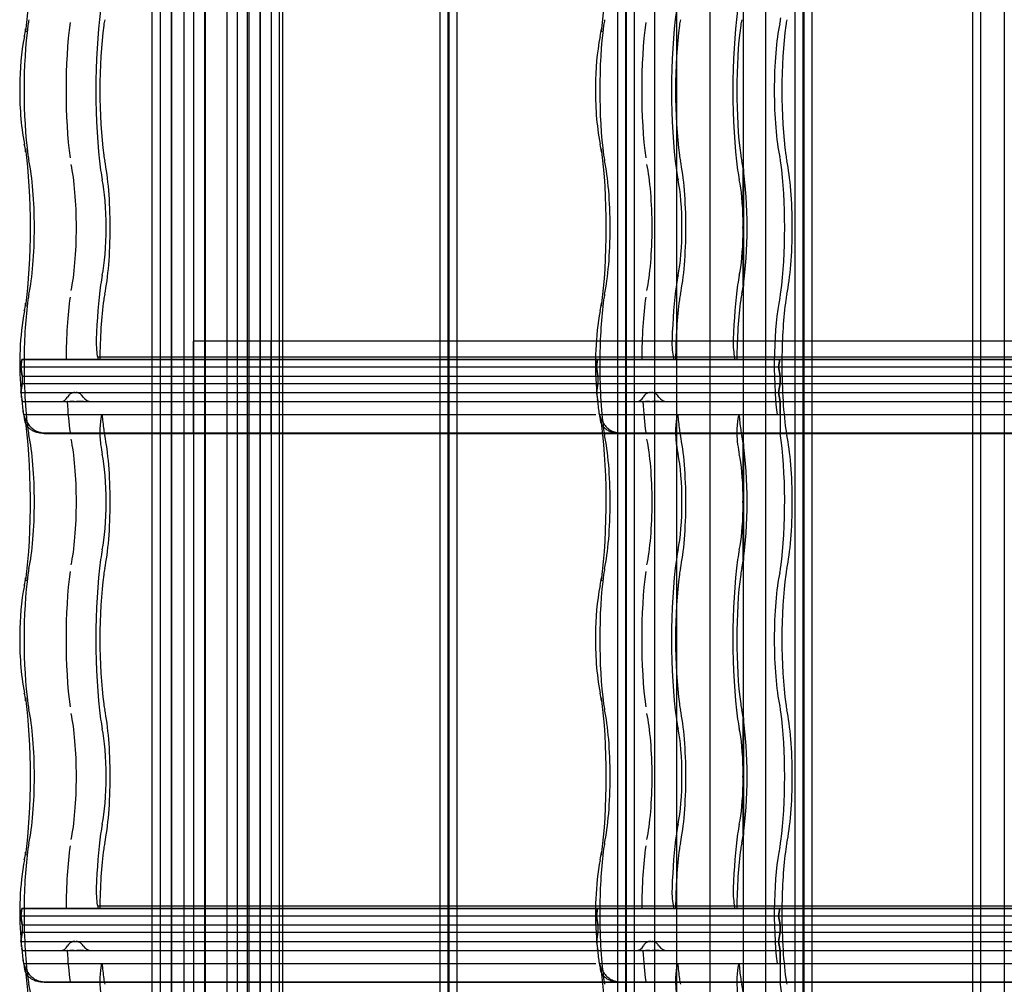
# Model space of a CAD drawing. Units: millimetres. Extents: x -2 to 568, y 1 to 287.
# Drawn here: x 269 to 296, y 120 to 146 of the extents above; entities that cross this region are included whole.
import ezdxf
from ezdxf.lldxf.tags import DXFTag

# ---------------------------------------------------------------- set-up
doc = ezdxf.new("R2010")
doc.units = ezdxf.units.MM
for name, color, linetype in [('25X50_KÕRGENDUSL', 7, 'Continuous'), ('ALUSKATE_-_MITTE', 7, 'Continuous'), ('Default', 7, 'Continuous'), ('JON_REAKIVI', 7, 'Continuous'), ('ROOV_50X50_01', 7, 'Continuous'), ('RÄÄSTALAUD_ALUMI', 7, 'Continuous'), ('RÄÄSTALAUD_ÜLEMI', 7, 'Continuous'), ('SARIKAS', 7, 'Continuous'), ('TALA_50X100_-_01', 7, 'Continuous'), ('TALA_50X120_-_01', 7, 'Continuous'), ('TUULUTUSLIIST', 7, 'Continuous')]:
    doc.layers.add(name, color=color, linetype=linetype)
tags = doc.linetypes.add('CENTER2', pattern=[28.575, 19.05, -3.175, 3.175, -3.175]).pattern_tags.tags
tags[10:11] = [DXFTag(74, 4), DXFTag(75, 0), DXFTag(340, '0'), DXFTag(46, 0.0), DXFTag(50, 0.0), DXFTag(44, 0.0), DXFTag(45, 0.0)]
tags[8:9] = [DXFTag(74, 4), DXFTag(75, 0), DXFTag(340, '0'), DXFTag(46, 0.0), DXFTag(50, 0.0), DXFTag(44, 0.0), DXFTag(45, 0.0)]
tags[6:7] = [DXFTag(74, 4), DXFTag(75, 0), DXFTag(340, '0'), DXFTag(46, 0.0), DXFTag(50, 0.0), DXFTag(44, 0.0), DXFTag(45, 0.0)]
tags[4:5] = [DXFTag(74, 4), DXFTag(75, 0), DXFTag(340, '0'), DXFTag(46, 0.0), DXFTag(50, 0.0), DXFTag(44, 0.0), DXFTag(45, 0.0)]
tags = doc.linetypes.add('HIDDEN2', pattern=[4.7625, 3.175, -1.5875]).pattern_tags.tags
tags[6:7] = [DXFTag(74, 4), DXFTag(75, 0), DXFTag(340, '0'), DXFTag(46, 0.0), DXFTag(50, 0.0), DXFTag(44, 0.0), DXFTag(45, 0.0)]
tags[4:5] = [DXFTag(74, 4), DXFTag(75, 0), DXFTag(340, '0'), DXFTag(46, 0.0), DXFTag(50, 0.0), DXFTag(44, 0.0), DXFTag(45, 0.0)]

# ---------------------------------------------------------------- blocks, each defined once
blk = doc.blocks.new('SE')
at = {"layer": '25X50_KÕRGENDUSL', "color": 7, "linetype": 'HIDDEN2'}
for p, q in [((273.014, 29.875), (273.014, 271.875)), ((272.711, 29.875), (272.711, 271.625)), ((275.137, 29.875), (275.137, 271.625)), ((275.439, 29.875), (275.439, 271.625))]:
    blk.add_line(p, q, dxfattribs=at)
at = {"layer": 'ALUSKATE_-_MITTE', "color": 7, "linetype": 'HIDDEN2'}
for p, q in [((273.921, 257.125), (273.921, 44.625)), ((273.923, 257.125), (273.923, 44.625))]:
    blk.add_line(p, q, dxfattribs=at)
at = {"layer": 'JON_REAKIVI', "color": 7, "linetype": 'HIDDEN2'}
for p, q in [((288.633, 141.844), (288.633, 140.435)), ((288.638, 138.647), (288.638, 141.818)), ((288.648, 138.636), (288.648, 141.829)), ((288.633, 140.031), (288.633, 138.621)), ((286.729, 136.686), (270.999, 136.686)), ((270.999, 136.686), (270.999, 136.625)), ((302.458, 136.686), (286.729, 136.686)), ((286.729, 136.686), (286.729, 136.625)), ((288.402, 136.625), (288.402, 136.686)), ((268.928, 136.625), (268.895, 136.425)), ((268.895, 136.425), (268.928, 136.625)), ((268.895, 136.425), (284.625, 136.425)), ((268.895, 136.425), (268.937, 136.175)), ((268.937, 136.175), (268.895, 136.425)), ((268.895, 136.425), (284.625, 136.425)), ((268.928, 136.625), (284.658, 136.625)), ((270.999, 136.625), (268.928, 136.625)), ((284.658, 136.625), (270.999, 136.625)), ((284.658, 136.625), (284.625, 136.425)), ((284.625, 136.425), (284.658, 136.625)), ((284.625, 136.425), (300.354, 136.425)), ((284.625, 136.425), (284.666, 136.175)), ((284.666, 136.175), (284.625, 136.425)), ((284.625, 136.425), (300.354, 136.425)), ((284.658, 136.625), (300.387, 136.625)), ((286.729, 136.625), (284.658, 136.625)), ((300.387, 136.625), (286.729, 136.625)), ((289.601, 136.425), (289.635, 136.625)), ((289.635, 136.625), (289.601, 136.425)), ((289.643, 136.175), (289.601, 136.425)), ((289.601, 136.425), (289.643, 136.175)), ((268.937, 136.175), (284.666, 136.175)), ((268.937, 136.175), (268.937, 135.975)), ((268.937, 136.175), (268.937, 135.975)), ((268.937, 136.175), (284.666, 136.175)), ((284.666, 136.175), (300.396, 136.175)), ((284.666, 136.175), (284.666, 135.975)), ((284.666, 136.175), (284.666, 135.975)), ((284.666, 136.175), (300.396, 136.175)), ((289.643, 136.175), (289.643, 135.975)), ((289.643, 135.975), (289.643, 136.175)), ((268.937, 135.975), (268.895, 135.725)), ((268.904, 135.779), (268.937, 135.975)), ((268.937, 135.975), (284.666, 135.975)), ((268.937, 135.975), (284.666, 135.975)), ((284.666, 135.975), (284.625, 135.725)), ((284.633, 135.779), (284.666, 135.975)), ((284.666, 135.975), (300.396, 135.975)), ((284.666, 135.975), (300.396, 135.975)), ((289.601, 135.725), (289.643, 135.975)), ((289.643, 135.975), (289.601, 135.725)), ((268.895, 135.725), (284.625, 135.725)), ((268.895, 135.725), (268.937, 135.475)), ((268.899, 135.725), (268.904, 135.779)), ((268.899, 135.725), (284.625, 135.725)), ((284.625, 135.725), (300.354, 135.725)), ((284.628, 135.703), (284.666, 135.475)), ((284.629, 135.725), (300.354, 135.725)), ((289.643, 135.475), (289.601, 135.725)), ((289.601, 135.725), (289.643, 135.475)), ((268.937, 135.475), (268.927, 135.534)), ((268.937, 135.475), (284.666, 135.475)), ((268.937, 135.475), (268.937, 135.453)), ((268.937, 135.475), (268.937, 135.453)), ((268.937, 135.475), (284.666, 135.475)), ((270.175, 135.475), (270.163, 135.475)), ((270.291, 135.475), (270.235, 135.475)), ((270.322, 135.475), (270.291, 135.475)), ((270.354, 135.475), (270.322, 135.475)), ((270.453, 135.475), (270.421, 135.475)), ((270.485, 135.475), (270.453, 135.475)), ((270.543, 135.475), (270.485, 135.475)), ((270.568, 135.475), (270.543, 135.475)), ((270.59, 135.475), (270.568, 135.475)), ((270.612, 135.475), (270.59, 135.475)), ((284.666, 135.475), (284.656, 135.534)), ((284.666, 135.475), (300.396, 135.475)), ((284.666, 135.475), (284.666, 135.453)), ((284.666, 135.475), (300.396, 135.475)), ((285.905, 135.475), (285.892, 135.475)), ((286.02, 135.475), (285.965, 135.475)), ((286.051, 135.475), (286.02, 135.475)), ((286.084, 135.475), (286.051, 135.475)), ((286.183, 135.475), (286.15, 135.475)), ((286.215, 135.475), (286.183, 135.475)), ((286.272, 135.475), (286.215, 135.475)), ((286.297, 135.475), (286.272, 135.475)), ((286.319, 135.475), (286.297, 135.475)), ((286.341, 135.475), (286.319, 135.475)), ((289.643, 135.475), (289.643, 134.625)), ((289.643, 135.125), (289.643, 135.475)), ((268.977, 135.125), (268.96, 135.259)), ((271.1, 135.073), (271.116, 135.125)), ((286.83, 135.073), (286.846, 135.125)), ((288.519, 135.125), (288.504, 135.073)), ((284.795, 134.625), (285.258, 134.625)), ((284.797, 134.608), (285.262, 134.608)), ((288.633, 134.344), (288.633, 132.935)), ((288.638, 131.147), (288.638, 134.318)), ((288.648, 131.136), (288.648, 134.329)), ((288.633, 132.531), (288.633, 131.121)), ((288.633, 126.844), (288.633, 125.435)), ((288.638, 123.647), (288.638, 126.818)), ((288.648, 123.636), (288.648, 126.829)), ((288.633, 125.031), (288.633, 123.621)), ((268.928, 121.625), (268.895, 121.425)), ((268.895, 121.425), (268.928, 121.625)), ((268.928, 121.625), (284.658, 121.625)), ((270.999, 121.625), (268.928, 121.625)), ((286.729, 121.686), (270.999, 121.686)), ((270.999, 121.686), (270.999, 121.625)), ((284.658, 121.625), (270.999, 121.625)), ((284.658, 121.625), (284.625, 121.425)), ((284.625, 121.425), (284.658, 121.625)), ((284.658, 121.625), (300.387, 121.625)), ((286.729, 121.625), (284.658, 121.625)), ((302.458, 121.686), (286.729, 121.686)), ((286.729, 121.686), (286.729, 121.625)), ((300.387, 121.625), (286.729, 121.625)), ((288.402, 121.625), (288.402, 121.686)), ((289.601, 121.425), (289.635, 121.625)), ((289.635, 121.625), (289.601, 121.425)), ((268.895, 121.425), (284.625, 121.425)), ((268.895, 121.425), (268.937, 121.175)), ((268.937, 121.175), (268.895, 121.425)), ((268.895, 121.425), (284.625, 121.425)), ((284.625, 121.425), (300.354, 121.425)), ((284.625, 121.425), (284.666, 121.175)), ((284.666, 121.175), (284.625, 121.425)), ((284.625, 121.425), (300.354, 121.425)), ((289.643, 121.175), (289.601, 121.425)), ((289.601, 121.425), (289.643, 121.175)), ((268.937, 121.175), (284.666, 121.175)), ((268.937, 121.175), (268.937, 120.975)), ((268.937, 121.175), (268.937, 120.975)), ((268.937, 121.175), (284.666, 121.175)), ((284.666, 121.175), (300.396, 121.175)), ((284.666, 121.175), (284.666, 120.975)), ((284.666, 121.175), (284.666, 120.975)), ((284.666, 121.175), (300.396, 121.175)), ((289.643, 121.175), (289.643, 120.975)), ((289.643, 120.975), (289.643, 121.175)), ((268.937, 120.975), (268.895, 120.725)), ((268.904, 120.779), (268.937, 120.975)), ((268.937, 120.975), (284.666, 120.975)), ((268.937, 120.975), (284.666, 120.975)), ((284.666, 120.975), (284.625, 120.725)), ((284.633, 120.779), (284.666, 120.975)), ((284.666, 120.975), (300.396, 120.975)), ((284.666, 120.975), (300.396, 120.975)), ((289.601, 120.725), (289.643, 120.975)), ((289.643, 120.975), (289.601, 120.725)), ((268.895, 120.725), (284.625, 120.725)), ((268.895, 120.725), (268.937, 120.475)), ((268.899, 120.725), (268.904, 120.779)), ((268.899, 120.725), (284.625, 120.725)), ((268.937, 120.475), (268.927, 120.534)), ((284.625, 120.725), (300.354, 120.725)), ((284.628, 120.703), (284.666, 120.475)), ((284.629, 120.725), (300.354, 120.725)), ((284.666, 120.475), (284.656, 120.534)), ((289.643, 120.475), (289.601, 120.725)), ((289.601, 120.725), (289.643, 120.475)), ((268.937, 120.475), (284.666, 120.475)), ((268.937, 120.475), (268.937, 120.453)), ((268.937, 120.475), (268.937, 120.453)), ((268.937, 120.475), (284.666, 120.475)), ((268.977, 120.125), (268.96, 120.259)), ((270.175, 120.475), (270.163, 120.475)), ((270.291, 120.475), (270.235, 120.475)), ((270.322, 120.475), (270.291, 120.475)), ((270.354, 120.475), (270.322, 120.475)), ((270.453, 120.475), (270.421, 120.475)), ((270.485, 120.475), (270.453, 120.475)), ((270.543, 120.475), (270.485, 120.475)), ((270.568, 120.475), (270.543, 120.475)), ((270.59, 120.475), (270.568, 120.475)), ((270.612, 120.475), (270.59, 120.475)), ((284.666, 120.475), (300.396, 120.475)), ((284.666, 120.475), (284.666, 120.453)), ((284.666, 120.475), (300.396, 120.475)), ((285.905, 120.475), (285.892, 120.475)), ((286.02, 120.475), (285.965, 120.475)), ((286.051, 120.475), (286.02, 120.475)), ((286.084, 120.475), (286.051, 120.475)), ((286.183, 120.475), (286.15, 120.475)), ((286.215, 120.475), (286.183, 120.475)), ((286.272, 120.475), (286.215, 120.475)), ((286.297, 120.475), (286.272, 120.475)), ((286.319, 120.475), (286.297, 120.475)), ((286.341, 120.475), (286.319, 120.475)), ((289.643, 120.475), (289.643, 119.625)), ((289.643, 120.125), (289.643, 120.475)), ((271.1, 120.073), (271.116, 120.125)), ((286.83, 120.073), (286.846, 120.125)), ((288.519, 120.125), (288.504, 120.073)), ((284.795, 119.625), (285.258, 119.625)), ((284.797, 119.608), (285.262, 119.608))]:
    blk.add_line(p, q, dxfattribs=at)
at = {"layer": 'JON_REAKIVI', "color": 7, "linetype": 'Continuous'}
for p, q in [((268.895, 135.828), (268.905, 135.678)), ((268.905, 135.678), (268.911, 135.584)), ((284.624, 135.828), (284.635, 135.678)), ((284.625, 135.725), (284.628, 135.703)), ((284.635, 135.678), (284.641, 135.584)), ((268.977, 135.125), (269.444, 135.125)), ((269.444, 135.125), (284.607, 135.125)), ((284.706, 135.125), (285.174, 135.125)), ((285.174, 135.125), (300.337, 135.125)), ((269.528, 134.625), (284.795, 134.625)), ((269.532, 134.608), (284.797, 134.608)), ((285.258, 134.625), (300.524, 134.625)), ((285.262, 134.608), (300.526, 134.608)), ((268.895, 120.828), (268.905, 120.678)), ((284.624, 120.828), (284.635, 120.678)), ((268.905, 120.678), (268.911, 120.584)), ((284.625, 120.725), (284.628, 120.703)), ((284.635, 120.678), (284.641, 120.584)), ((268.977, 120.125), (269.444, 120.125)), ((269.444, 120.125), (284.607, 120.125)), ((284.706, 120.125), (285.174, 120.125)), ((285.174, 120.125), (300.337, 120.125)), ((269.528, 119.625), (284.795, 119.625)), ((269.532, 119.608), (284.797, 119.608)), ((285.258, 119.625), (300.524, 119.625)), ((285.262, 119.608), (300.526, 119.608))]:
    blk.add_line(p, q, dxfattribs=at)
for centre, radius, start, end in [((265.842, 146.103), 3.218, 348.3703, 352.1455), ((281.572, 146.103), 3.218, 348.3703, 352.1455), ((275.852, 144.152), 6.98, 169.252, 180.3634), ((291.581, 144.152), 6.98, 169.252, 180.3634), ((276.557, 143.894), 7.687, 178.402, 190.3588), ((292.286, 143.894), 7.687, 178.402, 190.3588), ((265.789, 141.853), 3.272, 7.8855, 11.5986), ((281.519, 141.853), 3.272, 7.8855, 11.5986), ((265.842, 138.603), 3.218, 348.3703, 352.1455), ((281.572, 138.603), 3.218, 348.3703, 352.1455), ((277.233, 136.503), 8.365, 170.0101, 184.6288), ((292.962, 136.503), 8.365, 170.0101, 184.6288), ((271.945, 135.657), 3.02, 187.6098, 194.2179), ((287.674, 135.657), 3.02, 187.6098, 194.2179), ((265.842, 131.103), 3.218, 348.3703, 352.1455), ((281.572, 131.103), 3.218, 348.3703, 352.1455), ((275.852, 129.152), 6.98, 169.252, 180.3634), ((291.581, 129.152), 6.98, 169.252, 180.3634), ((276.557, 128.894), 7.687, 178.402, 190.3588), ((292.286, 128.894), 7.687, 178.402, 190.3588), ((265.789, 126.853), 3.272, 7.8855, 11.5986), ((281.519, 126.853), 3.272, 7.8855, 11.5986), ((277.233, 121.503), 8.365, 170.0101, 184.6288), ((265.842, 123.603), 3.218, 348.3703, 352.1455), ((292.962, 121.503), 8.365, 170.0101, 184.6288), ((281.572, 123.603), 3.218, 348.3703, 352.1455), ((271.945, 120.657), 3.02, 187.6098, 194.2179), ((287.674, 120.657), 3.02, 187.6098, 194.2179)]:
    blk.add_arc(centre, radius, start, end, dxfattribs=at)
at = {"layer": 'JON_REAKIVI', "color": 7, "linetype": 'HIDDEN2'}
for centre, radius, start, end in [((290.191, 140.233), 1.571, 172.6082, 187.3918), ((269.973, 135.704), 0.229, 269.5607, 333.2698), ((270.828, 135.738), 0.263, 211.4165, 269.284), ((285.703, 135.704), 0.229, 269.5607, 333.2698), ((286.558, 135.738), 0.263, 211.4165, 269.284), ((290.191, 132.733), 1.571, 172.6082, 187.3918), ((290.191, 125.233), 1.571, 172.6082, 187.3918), ((269.973, 120.704), 0.229, 269.5607, 333.2698), ((270.828, 120.738), 0.263, 211.4165, 269.284), ((285.703, 120.704), 0.229, 269.5607, 333.2698), ((286.558, 120.738), 0.263, 211.4165, 269.284)]:
    blk.add_arc(centre, radius, start, end, dxfattribs=at)
at = {"layer": 'JON_REAKIVI', "color": 7, "linetype": 'Continuous'}
for centre, major_axis, start_param, end_param in [((268.597, 147.733), (0, -3.387), 0.882642, 2.330826), ((284.327, 147.733), (0, -3.387), 0.882642, 2.330826), ((268.597, 140.233), (0, -3.387), 0.882642, 2.258951), ((284.327, 140.233), (0, -3.387), 0.882642, 2.258951), ((269.16, 136.483), (0, -1.69), -0.975287, -0.91563), ((284.89, 136.483), (0, -1.69), -0.975287, -0.91563), ((268.597, 132.733), (0, -3.387), 0.882642, 2.330826), ((284.327, 132.733), (0, -3.387), 0.882642, 2.330826), ((268.597, 125.233), (0, -3.387), 0.882642, 2.258951), ((284.327, 125.233), (0, -3.387), 0.882642, 2.258951), ((269.16, 121.483), (0, -1.69), -0.975287, -0.91563), ((284.89, 121.483), (0, -1.69), -0.975287, -0.91563), ((268.597, 117.733), (0, -3.387), 0.882642, 2.330826), ((284.327, 117.733), (0, -3.387), 0.882642, 2.330826)]:
    blk.add_ellipse(centre, major_axis=major_axis, ratio=0.16661, start_param=start_param, end_param=end_param, dxfattribs=at)
at = {"layer": 'JON_REAKIVI', "color": 7, "linetype": 'HIDDEN2'}
for centre, major_axis, ratio, start_param, end_param in [((271.522, 143.983), (0, -3.437), 0.16661, 4.024234, 5.400544), ((287.251, 143.983), (0, -3.437), 0.16661, 4.024234, 5.400544), ((288.925, 143.983), (0, 3.437), 0.16661, 0.882642, 2.258951), ((269.221, 145.118), (0, 1), 0.16661, 0.652213, 0.882642), ((270.618, 143.983), (0, -2.912), 0.16661, 4.024234, 5.400544), ((271.292, 145.118), (0, 1), 0.16661, 0.652213, 0.882642), ((284.951, 145.118), (0, 1), 0.16661, 0.652213, 0.882642), ((286.347, 143.983), (0, -2.912), 0.16661, 4.024234, 5.400544), ((287.021, 145.118), (0, 1), 0.16661, 0.652213, 0.882642), ((288.695, 145.118), (0, 1), 0.16661, 0.652213, 0.882642), ((289.534, 146.598), (0, -1), 0.16661, 0.652213, 0.882642), ((289.927, 145.118), (0, 1), 0.16661, 0.652213, 0.882642), ((269.451, 143.983), (0, -2.787), 0.16661, 4.024234, 5.400544), ((269.625, 145.581), (0.594, -0.081), 0.626236, 3.135636, 3.356957), ((271.522, 143.983), (0, 2.787), 0.16661, 0.882642, 2.258951), ((285.181, 143.983), (0, -2.787), 0.16661, 4.024234, 5.400544), ((285.354, 145.581), (0.594, -0.081), 0.626236, 3.135636, 3.356957), ((287.251, 143.983), (0, 2.787), 0.16661, 0.882642, 2.258951), ((288.925, 143.983), (0, -2.787), 0.16661, 4.024234, 5.400544), ((289.866, 143.983), (0, -2.29), 0.16661, 3.793805, 5.630973), ((290.157, 143.983), (0, 2.787), 0.16661, 0.882642, 2.258951), ((269.625, 142.384), (0.594, 0.081), 0.626236, 2.926229, 3.145299), ((285.354, 142.384), (0.594, 0.081), 0.626236, 2.926229, 3.145299), ((269.221, 142.848), (0, -1), 0.16661, -0.882642, -0.652213), ((268.888, 140.233), (0, -2.29), 0.16661, 0.652213, 2.48938), ((271.292, 142.848), (0, -1), 0.16661, -0.882642, -0.652213), ((270.959, 140.233), (0, 2.29), 0.16661, 3.793805, 5.630973), ((284.951, 142.848), (0, -1), 0.16661, -0.882642, -0.652213), ((284.618, 140.233), (0, -2.29), 0.16661, 0.652213, 2.48938), ((287.021, 142.848), (0, -1), 0.16661, -0.882642, -0.652213), ((286.688, 140.233), (0, 2.29), 0.16661, 3.793805, 5.630973), ((288.695, 142.848), (0, -1), 0.16661, -0.882642, -0.652213), ((288.362, 140.233), (0, 2.29), 0.16661, -0.79056, -0.652213), ((289.534, 141.368), (0, 1), 0.16661, -0.882642, -0.652213), ((289.927, 142.848), (0, -1), 0.16661, -0.882642, -0.652213), ((289.595, 140.233), (0, 2.29), 0.16661, 3.793805, 5.630973), ((270.055, 140.233), (0, -2.165), 0.16661, 0.652213, 2.48938), ((271.292, 142.848), (0, -1.65), 0.16661, -0.882642, -0.652213), ((285.785, 140.233), (0, -2.165), 0.16661, 0.652213, 2.48938), ((287.021, 142.848), (0, -1.65), 0.16661, -0.882642, -0.652213), ((288.695, 142.848), (0, -1.65), 0.16661, -0.882642, -0.652213), ((288.362, 140.233), (0, -2.29), 0.16661, 0.806201, 2.335392), ((289.304, 140.233), (0, -2.787), 0.16661, 0.882642, 2.258951), ((270.959, 140.233), (0, -1.64), 0.16661, 0.652213, 2.48938), ((286.688, 140.233), (0, -1.64), 0.16661, 0.652213, 2.48938), ((288.362, 140.233), (0, 1.64), 0.16661, 4.835919, 5.630973), ((288.362, 140.233), (0, -1.64), 0.16661, 0.652213, 1.447266), ((271.292, 137.618), (0, 1.65), 0.16661, 0.652213, 0.882642), ((287.021, 137.618), (0, 1.65), 0.16661, 0.652213, 0.882642), ((288.695, 137.618), (0, 1.65), 0.16661, 0.652213, 0.882642), ((271.522, 136.483), (0, 3.437), 0.16661, 0.882642, 1.368316), ((287.251, 136.483), (0, 3.437), 0.16661, 0.882642, 1.368316), ((288.925, 136.483), (0, 3.437), 0.16661, 0.882642, 1.368316), ((288.362, 140.233), (0, -2.29), 0.16661, 0.652213, 0.79056), ((269.221, 137.618), (0, 1), 0.16661, 0.652213, 0.882642), ((270.618, 136.483), (0, 2.912), 0.16661, 0.882642, 1.521743), ((271.292, 137.618), (0, 1), 0.16661, 0.652213, 0.882642), ((284.951, 137.618), (0, 1), 0.16661, 0.652213, 0.882642), ((286.347, 136.483), (0, 2.912), 0.16661, 0.882642, 1.521743), ((287.021, 137.618), (0, 1), 0.16661, 0.652213, 0.882642), ((288.695, 137.618), (0, 1), 0.16661, 0.652213, 0.882642), ((289.866, 136.483), (0, -2.29), 0.16661, 3.793805, 5.346633), ((289.534, 139.098), (0, -1), 0.16661, 0.652213, 0.882642), ((289.927, 137.618), (0, 1), 0.16661, 0.652213, 0.882642), ((269.451, 136.483), (0, 2.787), 0.16661, 0.882642, 1.519541), ((269.625, 138.081), (0.594, -0.081), 0.626236, 3.135636, 3.356957), ((271.522, 136.483), (0, 2.787), 0.16661, 0.882642, 1.519541), ((285.181, 136.483), (0, 2.787), 0.16661, 0.882642, 1.519541), ((285.354, 138.081), (0.594, -0.081), 0.626236, 3.135636, 3.356957), ((287.251, 136.483), (0, 2.787), 0.16661, 0.882642, 1.519541), ((288.925, 136.483), (0, 2.787), 0.16661, 0.882642, 1.519541), ((290.157, 136.483), (0, 2.787), 0.16661, 0.882642, 1.519541), ((271.034, 137.083), (0, 0.45), 0.16661, 1.368316, 2.653501), ((286.764, 137.083), (0, 0.45), 0.16661, 1.368316, 2.653501), ((288.437, 137.083), (0, -0.45), 0.16661, 4.509909, 5.795094), ((269.451, 136.483), (0, -2.787), 0.16661, 4.661134, 5.400544), ((285.181, 136.483), (0, -2.787), 0.16661, 4.661134, 5.400544), ((290.157, 136.483), (0, 2.787), 0.16661, 1.519541, 2.258951), ((270.618, 136.483), (0, -2.912), 0.16661, -1.217626, -0.882642), ((286.347, 136.483), (0, -2.912), 0.16661, -1.217626, -0.882642), ((271.141, 134.637), (0, 0.5), 0.16661, 0.508614, 2.250481), ((271.522, 136.483), (0, -2.787), 0.16661, -1.062183, -0.882642), ((286.871, 134.637), (0, 0.5), 0.16661, 0.508614, 2.250481), ((287.251, 136.483), (0, -2.787), 0.16661, -1.062183, -0.882642), ((288.544, 134.637), (0, -0.5), 0.16661, 3.650206, 5.392074), ((288.925, 136.483), (0, -2.787), 0.16661, -1.062183, -0.882642), ((269.221, 135.348), (0, -1), 0.16661, -0.882642, -0.652213), ((268.888, 132.733), (0, -2.29), 0.16661, 0.652213, 2.48938), ((271.292, 135.348), (0, -1), 0.16661, -0.882642, -0.652213), ((270.959, 132.733), (0, 2.29), 0.16661, 3.793805, 5.630973), ((284.951, 135.348), (0, -1), 0.16661, -0.882642, -0.652213), ((284.618, 132.733), (0, -2.29), 0.16661, 0.652213, 2.48938), ((287.021, 135.348), (0, -1), 0.16661, -0.882642, -0.652213), ((286.688, 132.733), (0, 2.29), 0.16661, 3.793805, 5.630973), ((288.695, 135.348), (0, -1), 0.16661, -0.882642, -0.652213), ((288.362, 132.733), (0, 2.29), 0.16661, -0.79056, -0.652213), ((289.866, 136.483), (0, -2.29), 0.16661, -0.625154, -0.611758), ((289.304, 132.733), (0, -2.787), 0.16661, 0.882642, 2.308715), ((289.927, 135.348), (0, -1), 0.16661, -0.882642, -0.652213), ((289.595, 132.733), (0, 2.29), 0.16661, 3.793805, 5.630973), ((270.055, 132.733), (0, -2.165), 0.16661, 0.652213, 2.48938), ((271.522, 136.483), (0, -3.437), 0.16661, -0.891112, -0.882642), ((271.292, 135.348), (0, -1.65), 0.16661, -0.882642, -0.652213), ((285.785, 132.733), (0, -2.165), 0.16661, 0.652213, 2.48938), ((287.251, 136.483), (0, -3.437), 0.16661, -0.891112, -0.882642), ((287.021, 135.348), (0, -1.65), 0.16661, -0.882642, -0.652213), ((288.925, 136.483), (0, -3.437), 0.16661, -0.891112, -0.882642), ((288.695, 135.348), (0, -1.65), 0.16661, -0.882642, -0.652213), ((288.362, 132.733), (0, -2.29), 0.16661, 0.806201, 2.335392), ((270.959, 132.733), (0, -1.64), 0.16661, 0.652213, 2.48938), ((286.688, 132.733), (0, -1.64), 0.16661, 0.652213, 2.48938), ((288.362, 132.733), (0, 1.64), 0.16661, 4.835919, 5.630973), ((288.362, 132.733), (0, -1.64), 0.16661, 0.652213, 1.447266), ((271.292, 130.118), (0, 1.65), 0.16661, 0.652213, 0.882642), ((287.021, 130.118), (0, 1.65), 0.16661, 0.652213, 0.882642), ((288.695, 130.118), (0, 1.65), 0.16661, 0.652213, 0.882642), ((271.522, 128.983), (0, -3.437), 0.16661, 4.024234, 5.400544), ((287.251, 128.983), (0, -3.437), 0.16661, 4.024234, 5.400544), ((288.925, 128.983), (0, 3.437), 0.16661, 0.882642, 2.258951), ((288.362, 132.733), (0, -2.29), 0.16661, 0.652213, 0.79056), ((269.451, 128.983), (0, -2.787), 0.16661, 4.024234, 5.400544), ((269.221, 130.118), (0, 1), 0.16661, 0.652213, 0.882642), ((270.618, 128.983), (0, -2.912), 0.16661, 4.024234, 5.400544), ((271.522, 128.983), (0, 2.787), 0.16661, 0.882642, 2.258951), ((271.292, 130.118), (0, 1), 0.16661, 0.652213, 0.882642), ((285.181, 128.983), (0, -2.787), 0.16661, 4.024234, 5.400544), ((284.951, 130.118), (0, 1), 0.16661, 0.652213, 0.882642), ((286.347, 128.983), (0, -2.912), 0.16661, 4.024234, 5.400544), ((287.251, 128.983), (0, 2.787), 0.16661, 0.882642, 2.258951), ((287.021, 130.118), (0, 1), 0.16661, 0.652213, 0.882642), ((288.925, 128.983), (0, -2.787), 0.16661, 4.024234, 5.400544), ((288.695, 130.118), (0, 1), 0.16661, 0.652213, 0.882642), ((289.866, 128.983), (0, -2.29), 0.16661, 3.793805, 5.630973), ((289.534, 131.598), (0, -1), 0.16661, 0.652213, 0.882642), ((290.157, 128.983), (0, 2.787), 0.16661, 0.882642, 2.258951), ((289.927, 130.118), (0, 1), 0.16661, 0.652213, 0.882642), ((269.625, 130.581), (0.594, -0.081), 0.626236, 3.135636, 3.356957), ((285.354, 130.581), (0.594, -0.081), 0.626236, 3.135636, 3.356957), ((269.625, 127.384), (0.594, 0.081), 0.626236, 2.926229, 3.145299), ((285.354, 127.384), (0.594, 0.081), 0.626236, 2.926229, 3.145299), ((269.221, 127.848), (0, -1), 0.16661, -0.882642, -0.652213), ((268.888, 125.233), (0, -2.29), 0.16661, 0.652213, 2.48938), ((271.292, 127.848), (0, -1), 0.16661, -0.882642, -0.652213), ((270.959, 125.233), (0, 2.29), 0.16661, 3.793805, 5.630973), ((284.951, 127.848), (0, -1), 0.16661, -0.882642, -0.652213), ((284.618, 125.233), (0, -2.29), 0.16661, 0.652213, 2.48938), ((287.021, 127.848), (0, -1), 0.16661, -0.882642, -0.652213), ((286.688, 125.233), (0, 2.29), 0.16661, 3.793805, 5.630973), ((288.695, 127.848), (0, -1), 0.16661, -0.882642, -0.652213), ((288.362, 125.233), (0, 2.29), 0.16661, -0.79056, -0.652213), ((289.534, 126.368), (0, 1), 0.16661, -0.882642, -0.652213), ((289.304, 125.233), (0, -2.787), 0.16661, 0.882642, 2.258951), ((289.927, 127.848), (0, -1), 0.16661, -0.882642, -0.652213), ((289.595, 125.233), (0, 2.29), 0.16661, 3.793805, 5.630973), ((270.055, 125.233), (0, -2.165), 0.16661, 0.652213, 2.48938), ((271.292, 127.848), (0, -1.65), 0.16661, -0.882642, -0.652213), ((285.785, 125.233), (0, -2.165), 0.16661, 0.652213, 2.48938), ((287.021, 127.848), (0, -1.65), 0.16661, -0.882642, -0.652213), ((288.695, 127.848), (0, -1.65), 0.16661, -0.882642, -0.652213), ((288.362, 125.233), (0, -2.29), 0.16661, 0.806201, 2.335392), ((270.959, 125.233), (0, -1.64), 0.16661, 0.652213, 2.48938), ((286.688, 125.233), (0, -1.64), 0.16661, 0.652213, 2.48938), ((288.362, 125.233), (0, 1.64), 0.16661, 4.835919, 5.630973), ((288.362, 125.233), (0, -1.64), 0.16661, 0.652213, 1.447266), ((271.292, 122.618), (0, 1.65), 0.16661, 0.652213, 0.882642), ((287.021, 122.618), (0, 1.65), 0.16661, 0.652213, 0.882642), ((288.695, 122.618), (0, 1.65), 0.16661, 0.652213, 0.882642), ((271.522, 121.483), (0, 3.437), 0.16661, 0.882642, 1.368316), ((287.251, 121.483), (0, 3.437), 0.16661, 0.882642, 1.368316), ((288.925, 121.483), (0, 3.437), 0.16661, 0.882642, 1.368316), ((288.362, 125.233), (0, -2.29), 0.16661, 0.652213, 0.79056), ((269.451, 121.483), (0, 2.787), 0.16661, 0.882642, 1.519541), ((269.221, 122.618), (0, 1), 0.16661, 0.652213, 0.882642), ((270.618, 121.483), (0, 2.912), 0.16661, 0.882642, 1.521743), ((271.522, 121.483), (0, 2.787), 0.16661, 0.882642, 1.519541), ((271.292, 122.618), (0, 1), 0.16661, 0.652213, 0.882642), ((285.181, 121.483), (0, 2.787), 0.16661, 0.882642, 1.519541), ((284.951, 122.618), (0, 1), 0.16661, 0.652213, 0.882642), ((286.347, 121.483), (0, 2.912), 0.16661, 0.882642, 1.521743), ((287.251, 121.483), (0, 2.787), 0.16661, 0.882642, 1.519541), ((287.021, 122.618), (0, 1), 0.16661, 0.652213, 0.882642), ((288.925, 121.483), (0, 2.787), 0.16661, 0.882642, 1.519541), ((288.695, 122.618), (0, 1), 0.16661, 0.652213, 0.882642), ((289.866, 121.483), (0, -2.29), 0.16661, 3.793805, 5.346633), ((289.534, 124.098), (0, -1), 0.16661, 0.652213, 0.882642), ((290.157, 121.483), (0, 2.787), 0.16661, 0.882642, 1.519541), ((289.927, 122.618), (0, 1), 0.16661, 0.652213, 0.882642), ((269.625, 123.081), (0.594, -0.081), 0.626236, 3.135636, 3.356957), ((285.354, 123.081), (0.594, -0.081), 0.626236, 3.135636, 3.356957), ((271.034, 122.083), (0, 0.45), 0.16661, 1.368316, 2.653501), ((286.764, 122.083), (0, 0.45), 0.16661, 1.368316, 2.653501), ((288.437, 122.083), (0, -0.45), 0.16661, 4.509909, 5.795094), ((269.451, 121.483), (0, -2.787), 0.16661, 4.661134, 5.400544), ((285.181, 121.483), (0, -2.787), 0.16661, 4.661134, 5.400544), ((290.157, 121.483), (0, 2.787), 0.16661, 1.519541, 2.258951), ((270.618, 121.483), (0, -2.912), 0.16661, -1.217626, -0.882642), ((286.347, 121.483), (0, -2.912), 0.16661, -1.217626, -0.882642), ((271.141, 119.637), (0, 0.5), 0.16661, 0.508614, 2.250481), ((271.522, 121.483), (0, -2.787), 0.16661, -1.062183, -0.882642), ((286.871, 119.637), (0, 0.5), 0.16661, 0.508614, 2.250481), ((287.251, 121.483), (0, -2.787), 0.16661, -1.062183, -0.882642), ((288.544, 119.637), (0, -0.5), 0.16661, 3.650206, 5.392074), ((288.925, 121.483), (0, -2.787), 0.16661, -1.062183, -0.882642), ((269.221, 120.348), (0, -1), 0.16661, -0.882642, -0.652213), ((271.292, 120.348), (0, -1), 0.16661, -0.882642, -0.652213), ((284.951, 120.348), (0, -1), 0.16661, -0.882642, -0.652213), ((287.021, 120.348), (0, -1), 0.16661, -0.882642, -0.652213), ((288.695, 120.348), (0, -1), 0.16661, -0.882642, -0.652213), ((289.927, 120.348), (0, -1), 0.16661, -0.882642, -0.652213), ((268.888, 117.733), (0, -2.29), 0.16661, 0.652213, 2.48938), ((288.362, 117.733), (0, 2.29), 0.16661, -0.79056, -0.652213), ((289.866, 121.483), (0, -2.29), 0.16661, -0.625154, -0.611758), ((289.304, 117.733), (0, -2.787), 0.16661, 0.882642, 2.308715)]:
    blk.add_ellipse(centre, major_axis=major_axis, ratio=ratio, start_param=start_param, end_param=end_param, dxfattribs=at)
for points, knots in [([(288.638, 141.818), (288.639, 141.818), (288.64, 141.818), (288.641, 141.819), (288.642, 141.819), (288.643, 141.819), (288.643, 141.82), (288.644, 141.82), (288.645, 141.821), (288.646, 141.822), (288.647, 141.824), (288.648, 141.825), (288.648, 141.827), (288.648, 141.829), (288.648, 141.831), (288.647, 141.833), (288.647, 141.835), (288.646, 141.837), (288.644, 141.839), (288.643, 141.84), (288.642, 141.841), (288.641, 141.841), (288.64, 141.842), (288.639, 141.843), (288.638, 141.843), (288.637, 141.843), (288.636, 141.844), (288.635, 141.844), (288.634, 141.844), (288.634, 141.844), (288.633, 141.844)], [0, 0, 0, 0, 0.068522, 0.068522, 0.068522, 0.136441, 0.136441, 0.136441, 0.234107, 0.234107, 0.234107, 0.372419, 0.372419, 0.372419, 0.54858, 0.54858, 0.54858, 0.725993, 0.725993, 0.725993, 0.82826, 0.82826, 0.82826, 0.908046, 0.908046, 0.908046, 0.973558, 0.973558, 0.973558, 1, 1, 1, 1]), ([(288.633, 138.621), (288.635, 138.621), (288.636, 138.622), (288.637, 138.622), (288.638, 138.622), (288.639, 138.623), (288.64, 138.623), (288.641, 138.624), (288.642, 138.625), (288.643, 138.626), (288.645, 138.627), (288.646, 138.628), (288.646, 138.63), (288.647, 138.632), (288.648, 138.634), (288.648, 138.636), (288.648, 138.638), (288.648, 138.64), (288.647, 138.642), (288.646, 138.643), (288.645, 138.644), (288.644, 138.645), (288.644, 138.645), (288.643, 138.646), (288.642, 138.646), (288.641, 138.647), (288.64, 138.647), (288.639, 138.647), (288.638, 138.647), (288.638, 138.647), (288.638, 138.647)], [0, 0, 0, 0, 0.069067, 0.069067, 0.069067, 0.137561, 0.137561, 0.137561, 0.234757, 0.234757, 0.234757, 0.371053, 0.371053, 0.371053, 0.545965, 0.545965, 0.545965, 0.722309, 0.722309, 0.722309, 0.826391, 0.826391, 0.826391, 0.906499, 0.906499, 0.906499, 0.971497, 0.971497, 0.971497, 1, 1, 1, 1]), ([(270.373, 135.728), (270.355, 135.727), (270.337, 135.724), (270.31, 135.716), (270.3, 135.713), (270.28, 135.704), (270.271, 135.699), (270.253, 135.688), (270.244, 135.681), (270.228, 135.668), (270.22, 135.661), (270.199, 135.637), (270.187, 135.62), (270.177, 135.601)], [0.5223653, 0.5223653, 0.5223653, 0.5223653, 0.625, 0.625, 0.6875, 0.6875, 0.75, 0.75, 0.8125, 0.8125, 0.875, 0.875, 1, 1, 1, 1]), ([(270.604, 135.601), (270.593, 135.62), (270.579, 135.637), (270.556, 135.66), (270.547, 135.668), (270.53, 135.681), (270.52, 135.687), (270.501, 135.699), (270.492, 135.704), (270.471, 135.712), (270.46, 135.716), (270.439, 135.722), (270.428, 135.724), (270.414, 135.726), (270.41, 135.727), (270.406, 135.727)], [0, 0, 0, 0, 0.125, 0.125, 0.1875, 0.1875, 0.25, 0.25, 0.3125, 0.3125, 0.375, 0.375, 0.4375, 0.4375, 0.4599429, 0.4599429, 0.4599429, 0.4599429]), ([(286.102, 135.728), (286.084, 135.727), (286.067, 135.724), (286.039, 135.716), (286.029, 135.713), (286.01, 135.704), (286, 135.699), (285.982, 135.688), (285.973, 135.681), (285.957, 135.668), (285.95, 135.661), (285.928, 135.637), (285.916, 135.62), (285.907, 135.601)], [0.5223653, 0.5223653, 0.5223653, 0.5223653, 0.625, 0.625, 0.6875, 0.6875, 0.75, 0.75, 0.8125, 0.8125, 0.875, 0.875, 1, 1, 1, 1]), ([(286.334, 135.601), (286.322, 135.62), (286.309, 135.637), (286.285, 135.66), (286.277, 135.668), (286.259, 135.681), (286.25, 135.687), (286.231, 135.699), (286.221, 135.704), (286.201, 135.712), (286.19, 135.716), (286.169, 135.722), (286.158, 135.724), (286.143, 135.726), (286.139, 135.727), (286.135, 135.727)], [0, 0, 0, 0, 0.125, 0.125, 0.1875, 0.1875, 0.25, 0.25, 0.3125, 0.3125, 0.375, 0.375, 0.4375, 0.4375, 0.4599429, 0.4599429, 0.4599429, 0.4599429]), ([(269.013, 134.933), (269.009, 134.947), (269.007, 134.961), (269.003, 134.991), (269.003, 135.006), (269.003, 135.028), (269.003, 135.036), (269.004, 135.051), (269.005, 135.059), (269.006, 135.066)], [0.8139018, 0.8139018, 0.8139018, 0.8139018, 0.875, 0.875, 0.9375, 0.9375, 0.96875, 0.96875, 1, 1, 1, 1]), ([(285.262, 134.608), (285.223, 134.608), (285.185, 134.611), (285.129, 134.619), (285.111, 134.623), (285.075, 134.632), (285.057, 134.637), (285.006, 134.654), (284.974, 134.668), (284.929, 134.693), (284.915, 134.702), (284.888, 134.721), (284.875, 134.731), (284.838, 134.762), (284.817, 134.785), (284.79, 134.823), (284.782, 134.836), (284.768, 134.862), (284.755, 134.889), (284.746, 134.917), (284.739, 134.946), (284.736, 134.961), (284.733, 134.991), (284.732, 135.006), (284.732, 135.028), (284.733, 135.036), (284.734, 135.051), (284.735, 135.059), (284.736, 135.066)], [0, 0, 0, 0, 0.125, 0.125, 0.1875, 0.1875, 0.25, 0.25, 0.375, 0.375, 0.4375, 0.4375, 0.5, 0.5, 0.625, 0.625, 0.6875, 0.6875, 0.75, 0.8125, 0.8125, 0.875, 0.875, 0.9375, 0.9375, 0.96875, 0.96875, 1, 1, 1, 1]), ([(288.638, 134.318), (288.639, 134.318), (288.64, 134.318), (288.641, 134.319), (288.642, 134.319), (288.643, 134.319), (288.643, 134.32), (288.644, 134.32), (288.645, 134.321), (288.646, 134.322), (288.647, 134.324), (288.648, 134.325), (288.648, 134.327), (288.648, 134.329), (288.648, 134.331), (288.647, 134.333), (288.647, 134.335), (288.646, 134.337), (288.644, 134.339), (288.643, 134.34), (288.642, 134.341), (288.641, 134.341), (288.64, 134.342), (288.639, 134.343), (288.638, 134.343), (288.637, 134.343), (288.636, 134.344), (288.635, 134.344), (288.634, 134.344), (288.634, 134.344), (288.633, 134.344)], [0, 0, 0, 0, 0.068522, 0.068522, 0.068522, 0.136441, 0.136441, 0.136441, 0.234107, 0.234107, 0.234107, 0.372419, 0.372419, 0.372419, 0.54858, 0.54858, 0.54858, 0.725993, 0.725993, 0.725993, 0.82826, 0.82826, 0.82826, 0.908046, 0.908046, 0.908046, 0.973558, 0.973558, 0.973558, 1, 1, 1, 1]), ([(288.633, 131.121), (288.635, 131.121), (288.636, 131.122), (288.637, 131.122), (288.638, 131.122), (288.639, 131.123), (288.64, 131.123), (288.641, 131.124), (288.642, 131.125), (288.643, 131.126), (288.645, 131.127), (288.646, 131.128), (288.646, 131.13), (288.647, 131.132), (288.648, 131.134), (288.648, 131.136), (288.648, 131.138), (288.648, 131.14), (288.647, 131.142), (288.646, 131.143), (288.645, 131.144), (288.644, 131.145), (288.644, 131.145), (288.643, 131.146), (288.642, 131.146), (288.641, 131.147), (288.64, 131.147), (288.639, 131.147), (288.638, 131.147), (288.638, 131.147), (288.638, 131.147)], [0, 0, 0, 0, 0.069067, 0.069067, 0.069067, 0.137561, 0.137561, 0.137561, 0.234757, 0.234757, 0.234757, 0.371053, 0.371053, 0.371053, 0.545965, 0.545965, 0.545965, 0.722309, 0.722309, 0.722309, 0.826391, 0.826391, 0.826391, 0.906499, 0.906499, 0.906499, 0.971497, 0.971497, 0.971497, 1, 1, 1, 1]), ([(288.638, 126.818), (288.639, 126.818), (288.64, 126.818), (288.641, 126.819), (288.642, 126.819), (288.643, 126.819), (288.643, 126.82), (288.644, 126.82), (288.645, 126.821), (288.646, 126.822), (288.647, 126.824), (288.648, 126.825), (288.648, 126.827), (288.648, 126.829), (288.648, 126.831), (288.647, 126.833), (288.647, 126.835), (288.646, 126.837), (288.644, 126.839), (288.643, 126.84), (288.642, 126.841), (288.641, 126.841), (288.64, 126.842), (288.639, 126.843), (288.638, 126.843), (288.637, 126.843), (288.636, 126.844), (288.635, 126.844), (288.634, 126.844), (288.634, 126.844), (288.633, 126.844)], [0, 0, 0, 0, 0.068522, 0.068522, 0.068522, 0.136441, 0.136441, 0.136441, 0.234107, 0.234107, 0.234107, 0.372419, 0.372419, 0.372419, 0.54858, 0.54858, 0.54858, 0.725993, 0.725993, 0.725993, 0.82826, 0.82826, 0.82826, 0.908046, 0.908046, 0.908046, 0.973558, 0.973558, 0.973558, 1, 1, 1, 1]), ([(288.633, 123.621), (288.635, 123.621), (288.636, 123.622), (288.637, 123.622), (288.638, 123.622), (288.639, 123.623), (288.64, 123.623), (288.641, 123.624), (288.642, 123.625), (288.643, 123.626), (288.645, 123.627), (288.646, 123.628), (288.646, 123.63), (288.647, 123.632), (288.648, 123.634), (288.648, 123.636), (288.648, 123.638), (288.648, 123.64), (288.647, 123.642), (288.646, 123.643), (288.645, 123.644), (288.644, 123.645), (288.644, 123.645), (288.643, 123.646), (288.642, 123.646), (288.641, 123.647), (288.64, 123.647), (288.639, 123.647), (288.638, 123.647), (288.638, 123.647), (288.638, 123.647)], [0, 0, 0, 0, 0.069067, 0.069067, 0.069067, 0.137561, 0.137561, 0.137561, 0.234757, 0.234757, 0.234757, 0.371053, 0.371053, 0.371053, 0.545965, 0.545965, 0.545965, 0.722309, 0.722309, 0.722309, 0.826391, 0.826391, 0.826391, 0.906499, 0.906499, 0.906499, 0.971497, 0.971497, 0.971497, 1, 1, 1, 1]), ([(270.373, 120.728), (270.355, 120.727), (270.337, 120.724), (270.31, 120.716), (270.3, 120.713), (270.28, 120.704), (270.271, 120.699), (270.253, 120.688), (270.244, 120.681), (270.228, 120.668), (270.22, 120.661), (270.199, 120.637), (270.187, 120.62), (270.177, 120.601)], [0.5223653, 0.5223653, 0.5223653, 0.5223653, 0.625, 0.625, 0.6875, 0.6875, 0.75, 0.75, 0.8125, 0.8125, 0.875, 0.875, 1, 1, 1, 1]), ([(270.604, 120.601), (270.593, 120.62), (270.579, 120.637), (270.556, 120.66), (270.547, 120.668), (270.53, 120.681), (270.52, 120.687), (270.501, 120.699), (270.492, 120.704), (270.471, 120.712), (270.46, 120.716), (270.439, 120.722), (270.428, 120.724), (270.414, 120.726), (270.41, 120.727), (270.406, 120.727)], [0, 0, 0, 0, 0.125, 0.125, 0.1875, 0.1875, 0.25, 0.25, 0.3125, 0.3125, 0.375, 0.375, 0.4375, 0.4375, 0.4599429, 0.4599429, 0.4599429, 0.4599429]), ([(286.102, 120.728), (286.084, 120.727), (286.067, 120.724), (286.039, 120.716), (286.029, 120.713), (286.01, 120.704), (286, 120.699), (285.982, 120.688), (285.973, 120.681), (285.957, 120.668), (285.95, 120.661), (285.928, 120.637), (285.916, 120.62), (285.907, 120.601)], [0.5223653, 0.5223653, 0.5223653, 0.5223653, 0.625, 0.625, 0.6875, 0.6875, 0.75, 0.75, 0.8125, 0.8125, 0.875, 0.875, 1, 1, 1, 1]), ([(286.334, 120.601), (286.322, 120.62), (286.309, 120.637), (286.285, 120.66), (286.277, 120.668), (286.259, 120.681), (286.25, 120.687), (286.231, 120.699), (286.221, 120.704), (286.201, 120.712), (286.19, 120.716), (286.169, 120.722), (286.158, 120.724), (286.143, 120.726), (286.139, 120.727), (286.135, 120.727)], [0, 0, 0, 0, 0.125, 0.125, 0.1875, 0.1875, 0.25, 0.25, 0.3125, 0.3125, 0.375, 0.375, 0.4375, 0.4375, 0.4599429, 0.4599429, 0.4599429, 0.4599429]), ([(269.013, 119.933), (269.009, 119.947), (269.007, 119.961), (269.003, 119.991), (269.003, 120.006), (269.003, 120.028), (269.003, 120.036), (269.004, 120.051), (269.005, 120.059), (269.006, 120.066)], [0.8139018, 0.8139018, 0.8139018, 0.8139018, 0.875, 0.875, 0.9375, 0.9375, 0.96875, 0.96875, 1, 1, 1, 1]), ([(285.262, 119.608), (285.223, 119.608), (285.185, 119.611), (285.129, 119.619), (285.111, 119.623), (285.075, 119.632), (285.057, 119.637), (285.006, 119.654), (284.974, 119.668), (284.929, 119.693), (284.915, 119.702), (284.888, 119.721), (284.875, 119.731), (284.838, 119.762), (284.817, 119.785), (284.79, 119.823), (284.782, 119.836), (284.768, 119.862), (284.755, 119.889), (284.746, 119.917), (284.739, 119.946), (284.736, 119.961), (284.733, 119.991), (284.732, 120.006), (284.732, 120.028), (284.733, 120.036), (284.734, 120.051), (284.735, 120.059), (284.736, 120.066)], [0, 0, 0, 0, 0.125, 0.125, 0.1875, 0.1875, 0.25, 0.25, 0.375, 0.375, 0.4375, 0.4375, 0.5, 0.5, 0.625, 0.625, 0.6875, 0.6875, 0.75, 0.8125, 0.8125, 0.875, 0.875, 0.9375, 0.9375, 0.96875, 0.96875, 1, 1, 1, 1])]:
    blk.add_open_spline(points, degree=3, knots=knots, dxfattribs=at)
for points in [[(268.937, 135.453), (268.937, 135.387), (268.941, 135.321), (268.95, 135.257)], [(284.666, 135.453), (284.666, 135.387), (284.67, 135.321), (284.679, 135.257)], [(268.937, 120.453), (268.937, 120.387), (268.941, 120.321), (268.95, 120.257)], [(284.666, 120.453), (284.666, 120.387), (284.67, 120.321), (284.679, 120.257)]]:
    blk.add_open_spline(points, degree=3, dxfattribs=at)
at = {"layer": 'JON_REAKIVI', "color": 7, "linetype": 'Continuous'}
for points, knots in [([(268.95, 135.257), (268.954, 135.228), (268.959, 135.2), (268.975, 135.126), (268.989, 135.081), (269.023, 134.992), (269.043, 134.949), (269.08, 134.888), (269.093, 134.869), (269.122, 134.831), (269.137, 134.813), (269.186, 134.761), (269.222, 134.731), (269.281, 134.693), (269.302, 134.681), (269.345, 134.661), (269.367, 134.653), (269.411, 134.639), (269.434, 134.634), (269.481, 134.627), (269.504, 134.625), (269.528, 134.625)], [0.1735372, 0.1735372, 0.1735372, 0.1735372, 0.25, 0.25, 0.375, 0.375, 0.5, 0.5, 0.5625, 0.5625, 0.625, 0.625, 0.75, 0.75, 0.8125, 0.8125, 0.875, 0.875, 0.9375, 0.9375, 1, 1, 1, 1]), ([(284.679, 135.257), (284.683, 135.228), (284.689, 135.2), (284.705, 135.126), (284.718, 135.081), (284.752, 134.992), (284.773, 134.949), (284.81, 134.888), (284.823, 134.869), (284.852, 134.831), (284.867, 134.813), (284.916, 134.761), (284.951, 134.731), (285.011, 134.693), (285.032, 134.681), (285.074, 134.661), (285.096, 134.653), (285.141, 134.639), (285.164, 134.634), (285.21, 134.627), (285.234, 134.625), (285.258, 134.625)], [0.1735372, 0.1735372, 0.1735372, 0.1735372, 0.25, 0.25, 0.375, 0.375, 0.5, 0.5, 0.5625, 0.5625, 0.625, 0.625, 0.75, 0.75, 0.8125, 0.8125, 0.875, 0.875, 0.9375, 0.9375, 1, 1, 1, 1]), ([(269.532, 134.608), (269.493, 134.608), (269.455, 134.611), (269.4, 134.619), (269.381, 134.623), (269.345, 134.632), (269.328, 134.637), (269.276, 134.654), (269.244, 134.668), (269.2, 134.693), (269.185, 134.702), (269.158, 134.721), (269.145, 134.731), (269.109, 134.762), (269.088, 134.785), (269.061, 134.823), (269.053, 134.836), (269.038, 134.862), (269.026, 134.889), (269.017, 134.917), (269.013, 134.932), (269.013, 134.932), (269.013, 134.933)], [0, 0, 0, 0, 0.125, 0.125, 0.1875, 0.1875, 0.25, 0.25, 0.375, 0.375, 0.4375, 0.4375, 0.5, 0.5, 0.625, 0.625, 0.6875, 0.6875, 0.75, 0.8125, 0.8125, 0.8139018, 0.8139018, 0.8139018, 0.8139018]), ([(268.95, 120.257), (268.954, 120.228), (268.959, 120.2), (268.975, 120.126), (268.989, 120.081), (269.023, 119.992), (269.043, 119.949), (269.08, 119.888), (269.093, 119.869), (269.122, 119.831), (269.137, 119.813), (269.186, 119.761), (269.222, 119.731), (269.281, 119.693), (269.302, 119.681), (269.345, 119.661), (269.367, 119.653), (269.411, 119.639), (269.434, 119.634), (269.481, 119.627), (269.504, 119.625), (269.528, 119.625)], [0.1735372, 0.1735372, 0.1735372, 0.1735372, 0.25, 0.25, 0.375, 0.375, 0.5, 0.5, 0.5625, 0.5625, 0.625, 0.625, 0.75, 0.75, 0.8125, 0.8125, 0.875, 0.875, 0.9375, 0.9375, 1, 1, 1, 1]), ([(284.679, 120.257), (284.683, 120.228), (284.689, 120.2), (284.705, 120.126), (284.718, 120.081), (284.752, 119.992), (284.773, 119.949), (284.81, 119.888), (284.823, 119.869), (284.852, 119.831), (284.867, 119.813), (284.916, 119.761), (284.951, 119.731), (285.011, 119.693), (285.032, 119.681), (285.074, 119.661), (285.096, 119.653), (285.141, 119.639), (285.164, 119.634), (285.21, 119.627), (285.234, 119.625), (285.258, 119.625)], [0.1735372, 0.1735372, 0.1735372, 0.1735372, 0.25, 0.25, 0.375, 0.375, 0.5, 0.5, 0.5625, 0.5625, 0.625, 0.625, 0.75, 0.75, 0.8125, 0.8125, 0.875, 0.875, 0.9375, 0.9375, 1, 1, 1, 1]), ([(269.532, 119.608), (269.493, 119.608), (269.455, 119.611), (269.4, 119.619), (269.381, 119.623), (269.345, 119.632), (269.328, 119.637), (269.276, 119.654), (269.244, 119.668), (269.2, 119.693), (269.185, 119.702), (269.158, 119.721), (269.145, 119.731), (269.109, 119.762), (269.088, 119.785), (269.061, 119.823), (269.053, 119.836), (269.038, 119.862), (269.026, 119.889), (269.017, 119.917), (269.013, 119.932), (269.013, 119.932), (269.013, 119.933)], [0, 0, 0, 0, 0.125, 0.125, 0.1875, 0.1875, 0.25, 0.25, 0.375, 0.375, 0.4375, 0.4375, 0.5, 0.5, 0.625, 0.625, 0.6875, 0.6875, 0.75, 0.8125, 0.8125, 0.8139018, 0.8139018, 0.8139018, 0.8139018])]:
    blk.add_open_spline(points, degree=3, knots=knots, dxfattribs=at)
at = {"layer": 'ROOV_50X50_01', "color": 7, "linetype": 'HIDDEN2'}
for p, q in [((273.014, 271.875), (273.014, 29.875)), ((273.619, 271.875), (273.619, 29.875)), ((286.815, 271.875), (286.815, 29.875)), ((275.439, 271.625), (275.439, 29.875)), ((276.044, 271.625), (276.044, 29.875)), ((286.21, 271.625), (286.21, 29.875)), ((288.635, 271.625), (288.635, 29.875)), ((289.24, 271.625), (289.24, 29.875))]:
    blk.add_line(p, q, dxfattribs=at)
at = {"layer": 'ROOV_50X50_01', "color": 7, "linetype": 'CENTER2'}
for p, q in [((274.529, 271.875), (274.529, 29.875)), ((287.725, 271.875), (287.725, 29.875))]:
    blk.add_line(p, q, dxfattribs=at)
at = {"layer": 'RÄÄSTALAUD_ALUMI', "color": 7, "linetype": 'HIDDEN2'}
for p, q in [((273.933, 271.875), (273.933, 29.875)), ((274.806, 271.875), (274.806, 29.875)), ((275.082, 271.875), (275.082, 29.875)), ((275.956, 271.875), (275.956, 29.875)), ((275.738, 257.25), (275.738, 44.5)), ((275.956, 257.25), (275.956, 44.5)), ((280.347, 257.25), (280.347, 44.5)), ((280.564, 257.25), (280.564, 44.5)), ((280.589, 257.25), (280.589, 44.5)), ((280.807, 257.25), (280.807, 44.5)), ((285.198, 257.25), (285.198, 44.5)), ((285.416, 257.25), (285.416, 44.5)), ((285.441, 257.25), (285.441, 44.5)), ((285.658, 257.25), (285.658, 44.5)), ((290.05, 257.25), (290.05, 44.5)), ((290.267, 257.25), (290.267, 44.5)), ((290.292, 257.25), (290.292, 44.5)), ((290.51, 257.25), (290.51, 44.5)), ((294.901, 257.25), (294.901, 44.5)), ((295.119, 257.25), (295.119, 44.5))]:
    blk.add_line(p, q, dxfattribs=at)
at = {"layer": 'RÄÄSTALAUD_ÜLEMI', "color": 7, "linetype": 'HIDDEN2'}
for p, q in [((273.355, 271.875), (273.355, 29.875)), ((273.933, 271.875), (273.933, 29.875)), ((274.806, 271.875), (274.806, 29.875)), ((272.482, 271.625), (272.482, 29.875))]:
    blk.add_line(p, q, dxfattribs=at)
at = {"layer": 'SARIKAS', "color": 7, "linetype": 'HIDDEN2'}
for p, q in [((273.923, 137.125), (273.923, 134.625)), ((275.738, 134.625), (275.738, 137.125))]:
    blk.add_line(p, q, dxfattribs=at)
at = {"layer": 'TALA_50X100_-_01', "color": 7, "linetype": 'HIDDEN2'}
for p, q in [((295.769, 167.125), (295.769, 139.625)), ((295.769, 137.125), (295.769, 109.625))]:
    blk.add_line(p, q, dxfattribs=at)
at = {"layer": 'TALA_50X120_-_01', "color": 7, "linetype": 'HIDDEN2'}
blk.add_line((295.769, 139.625), (295.769, 137.125), dxfattribs=at)
at = {"layer": 'TUULUTUSLIIST', "color": 7, "linetype": 'HIDDEN2'}
for p, q in [((273.619, 134.625), (273.619, 137.125)), ((417.707, 137.125), (273.619, 137.125)), ((273.921, 137.125), (273.921, 134.625))]:
    blk.add_line(p, q, dxfattribs=at)

msp = doc.modelspace()

# ---------------------------------------------------------------- block references
at = {"layer": 'Default'}
msp.add_blockref('SE', (0, 0), dxfattribs=at)

doc.saveas('drawing.dxf')
